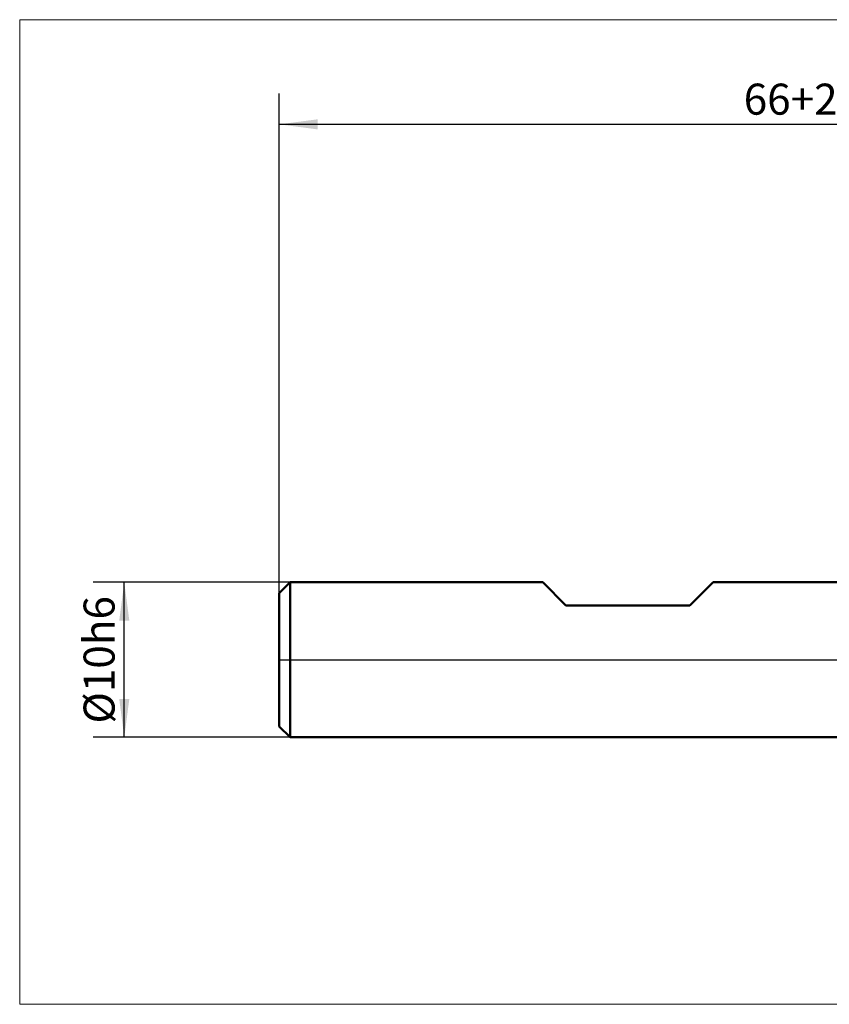
# Model space of a CAD drawing. Units: millimetres. Extents: x -69 to 36, y -22 to 41.
# Drawn here: x -69 to -17, y -22 to 41 of the extents above; entities that cross this region are included whole.
import ezdxf

# ---------------------------------------------------------------- set-up
doc = ezdxf.new("R2010")
doc.units = ezdxf.units.MM
doc.linetypes.add('LONGDASHDASH', pattern=[7, 4, -1, 1, -1])
for name, color, linetype, lineweight in [('4', 2, 'LONGDASHDASH', 25), ('INFTOTAL', 9, 'CONTINUOUS', 18), ('NOCUT', 7, 'CONTINUOUS', 25), ('SK1', 4, 'CONTINUOUS', 50), ('SK2', 7, 'CONTINUOUS', 25)]:
    doc.layers.add(name, color=color, linetype=linetype, lineweight=lineweight)
doc.styles.add('Monospac821 BT', font='txt', dxfattribs={"height": 3.5})
doc.dimstyles.get("Standard").update_dxf_attribs({"dimtxt": 3.5, "dimasz": 3, "dimexe": 1, "dimexo": 0.5, "dimgap": 0.8, "dimtad": 1, "dimtoh": 1, "dimzin": 1, "dimdsep": 46, "dimtxsty": 'Monospac821 BT', "dimcen": 2.5, "dimadec": 1, "dimazin": 0, "dimtfac": 1, "dimtdec": 4, "dimtix": 1, "dimtmove": 1, "dimatfit": 3, "dimfxl": 1, "dimtolj": 1, "dimtzin": 1, "dimarcsym": 0})

# ---------------------------------------------------------------- blocks, each defined once
blk = doc.blocks.new('*D583')
at = {"layer": 'SK2'}
for p, q in [((-51.999, 4.3), (-51.999, 36.533672)), ((14.001, 4.9), (14.001, 36.533672)), ((14.001, 34.533672), (-51.999, 34.533672))]:
    blk.add_line(p, q, dxfattribs=at)
at = {"layer": 'SK2', "color": 0}
for p in [(-51.999, 34.533672), (14.001, 4.9), (-51.999, 4.3)]:
    blk.add_point(p, dxfattribs=at)
at = {"layer": 'SK2'}
for points in [[(-51.999, 34.533672), (-49.520388, 34.859987), (-49.520388, 34.207356)], [(14.001, 34.533672), (11.522388, 34.207356), (11.522388, 34.859987)]]:
    blk.add_solid(points, dxfattribs=at)
at = {"layer": 'SK2', "insert": (-18.999, 34.533672), "char_height": 2, "attachment_point": 8}
blk.add_mtext('66+2', dxfattribs=at)
blk = doc.blocks.new('*D591')
at = {"layer": 'SK2'}
for p, q in [((-51.299, 5), (-63.999, 5)), ((-61.999, -5), (-61.999, 5)), ((-51.299, -5), (-63.999, -5))]:
    blk.add_line(p, q, dxfattribs=at)
at = {"layer": 'SK2', "color": 0}
for p in [(-61.999, 5), (-51.299, 5), (-51.299, -5)]:
    blk.add_point(p, dxfattribs=at)
at = {"layer": 'SK2'}
for points in [[(-61.999, 5), (-61.672685, 2.521388), (-62.325315, 2.521388)], [(-61.999, -5), (-62.325315, -2.521388), (-61.672685, -2.521388)]]:
    blk.add_solid(points, dxfattribs=at)
at = {"layer": 'SK2', "insert": (-61.999, 0), "char_height": 2, "attachment_point": 8, "rotation": 90}
blk.add_mtext('Ø10h6', dxfattribs=at)

msp = doc.modelspace()

# ---------------------------------------------------------------- linework, layer by layer
at = {"layer": '4'}
msp.add_line((-51.999, 0), (14.001, 0), dxfattribs=at)
at = {"layer": 'INFTOTAL'}
for p, q in [((-68.748592, 41.283264), (35.742437, 41.283264)), ((-68.748592, -22.218286), (-68.748592, 41.283264)), ((35.742437, -22.218286), (-68.748592, -22.218286))]:
    msp.add_line(p, q, dxfattribs=at)
at = {"layer": 'NOCUT'}
for p, q in [((-51.299, 5), (-51.999, 4.3)), ((-34.999, 5), (-51.299, 5)), ((-33.499, 3.5), (-34.999, 5)), ((-23.999, 5), (-25.499, 3.5)), ((0, 5), (-23.999, 5)), ((-51.999, 4.3), (-51.999, 0)), ((-25.499, 3.5), (-33.499, 3.5)), ((-51.999, 0), (0.001, 0))]:
    msp.add_line(p, q, dxfattribs=at)
at = {"layer": 'SK1'}
for p, q in [((-51.299, 5), (-51.999, 4.3)), ((-34.999, 5), (-51.299, 5)), ((-51.299, 5), (-51.299, -5)), ((-33.499, 3.5), (-34.999, 5)), ((-23.999, 5), (-25.499, 3.5)), ((0, 5), (-23.999, 5)), ((-51.999, 4.3), (-51.999, -4.3)), ((-25.499, 3.5), (-33.499, 3.5)), ((-51.299, -5), (-51.999, -4.3)), ((0, -5), (-51.299, -5))]:
    msp.add_line(p, q, dxfattribs=at)

# ---------------------------------------------------------------- dimensions: what is measured, and where the dimension line sits
at = {"layer": 'SK2'}
dim = msp.add_linear_dim(base=(-51.999, 34.533672), p1=(14.001, 4.9), p2=(-51.999, 4.3), text='<>+2', dimstyle='STANDARD', dxfattribs=at)
dim.commit()
dim.dimension.update_dxf_attribs({"geometry": '*D583', "text_midpoint": (-18.999, 34.533672), "dimtype": 160})
dim = msp.add_linear_dim(base=(-61.999, 5), p1=(-51.299, -5), p2=(-51.299, 5), angle=270, text='%%c<>h6', dimstyle='STANDARD', dxfattribs=at)
dim.commit()
dim.dimension.update_dxf_attribs({"geometry": '*D591', "text_midpoint": (-61.999, 0), "dimtype": 160})

doc.saveas('drawing.dxf')
